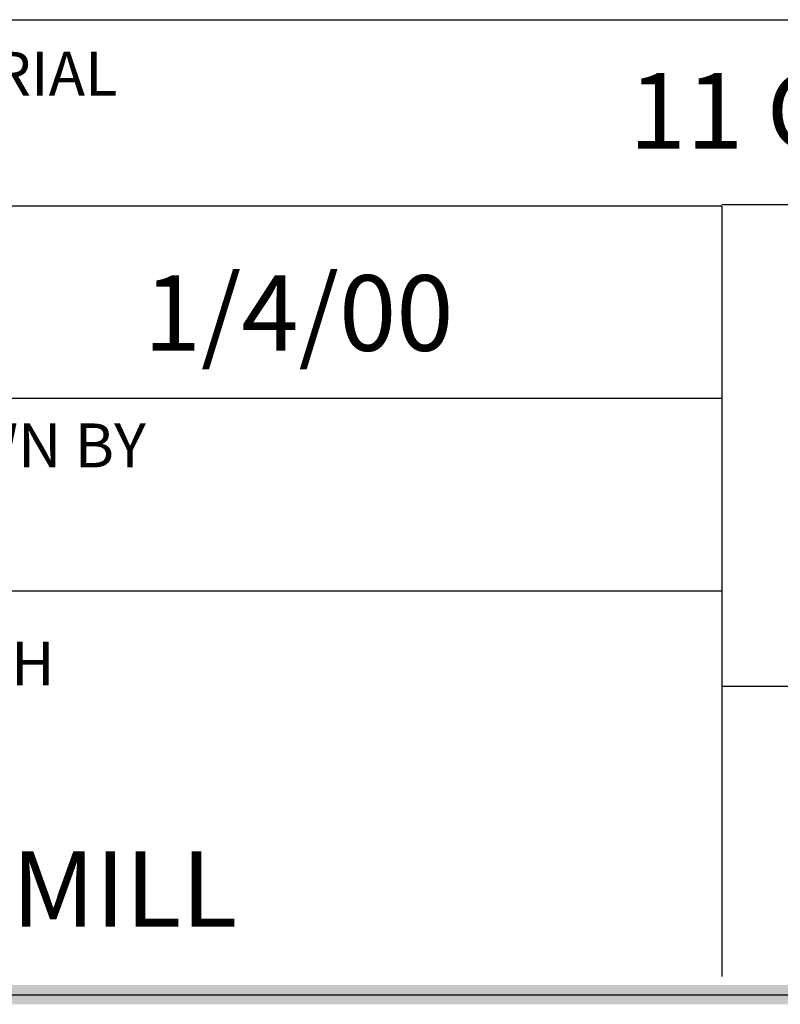
# Model space of a CAD drawing. Extents: x 168.7 to 176.8, y 83 to 93.4.
# Drawn here: x 171.5 to 172.4, y 83.1 to 84.3 of the extents above; entities that cross this region are included whole.
import ezdxf

# ---------------------------------------------------------------- set-up
doc = ezdxf.new("R2010")
doc.units = 0
doc.header["$LTSCALE"] = 0.7
doc.header["$MEASUREMENT"] = 0
doc.layers.get('0').update_dxf_attribs({"linetype": 'CONTINUOUS'})
doc.layers.add('DIM', color=1, linetype='CONTINUOUS')
doc.styles.add('BAVWM4$0$STANDARD', font='txt')

# ---------------------------------------------------------------- blocks, each defined once
blk = doc.blocks.new('BAVWM4')
for p, q in [((3.9371, 1.9061), (9.383, 1.9061)), ((5.1228, 1.6642), (3.9371, 1.6642)), ((5.1228, 1.6661), (9.383, 1.6661)), ((5.1228, 1.6642), (5.1228, 0.6642)), ((5.1228, 1.4142), (3.9371, 1.4142)), ((5.1228, 1.1642), (3.9371, 1.1642))]:
    blk.add_line(p, q)
at = {"color": 7}
for p, q in [((5.1228, 1.0411), (9.3728, 1.0411)), ((3.1299, 0.6404), (9.3799, 0.6404))]:
    blk.add_line(p, q, dxfattribs=at)
blk.add_trace([(1.6424, 0.6529), (1.6174, 0.6279), (9.3674, 0.6529), (9.3924, 0.6279)], dxfattribs=at)
at = {"style": 'BAVWM4$0$STANDARD'}
for s, p in [('MATERIAL', (3.9744, 1.8075)), ('DRAWN BY', (3.9912, 1.325)), ('FINISH', (4.0095, 1.0418))]:
    blk.add_text(s, height=0.05695, dxfattribs=at).set_placement(p)

msp = doc.modelspace()

# ---------------------------------------------------------------- block references
at = {"color": 7, "xscale": 0.9678816336450896, "yscale": 0.9678816336450896, "zscale": 0.9678816336450896}
msp.add_blockref('BAVWM4', (167.3811, 82.4764), dxfattribs=at)

# ---------------------------------------------------------------- texts
at = {"layer": 'DIM', "color": 7}
for s, height, p in [('11 GA. (.1196) HRPOCQ STEEL   ASTM A1011', 0.094932, (172.2226, 84.1592)), ('1/4/00', 0.09493, (171.6132, 83.9053)), ('MILL', 0.09493, (171.447, 83.1815))]:
    msp.add_text(s, height=height, dxfattribs=at).set_placement(p)

doc.saveas('drawing.dxf')
